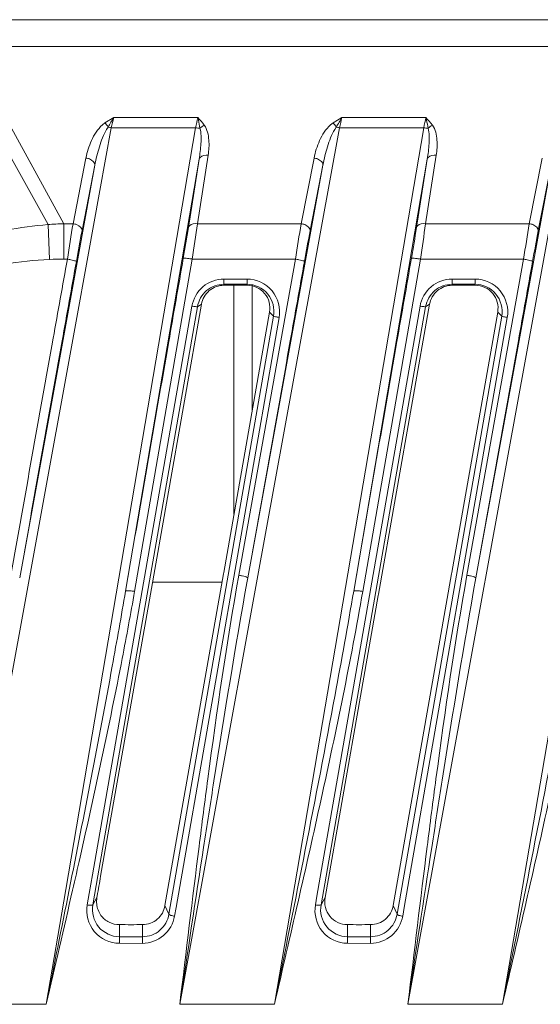
# Model space of a CAD drawing. Units: millimetres. Extents: x 54911 to 57129, y 2753 to 4264.
# Drawn here: x 55853 to 55876, y 3539 to 3582 of the extents above; entities that cross this region are included whole.
import ezdxf

# ---------------------------------------------------------------- set-up
doc = ezdxf.new("R2010")
doc.units = ezdxf.units.MM
doc.layers.add('细实线', color=7, linetype='Continuous', lineweight=13)

msp = doc.modelspace()

# ---------------------------------------------------------------- linework, layer by layer
at = {"layer": '细实线'}
for p, q in [((55851.12, 3582.391), (56038.5, 3582.391)), ((55850.366, 3581.227), (55854.698, 3573.415)), ((55851.12, 3581.224), (56038.5, 3581.224)), ((55851.12, 3581.224), (55855.389, 3573.453)), ((55857.195, 3577.866), (55857.584, 3578.104)), ((55861.265, 3578.104), (55857.584, 3578.104)), ((55867.195, 3577.866), (55867.584, 3578.104)), ((55871.265, 3578.104), (55867.584, 3578.104)), ((55857.081, 3577.779), (55857.195, 3577.866)), ((55857.266, 3577.588), (55857.333, 3577.687)), ((55867.081, 3577.779), (55867.195, 3577.866)), ((55867.266, 3577.588), (55867.333, 3577.687)), ((55855.479, 3544.284), (55861.167, 3577.658)), ((55857.472, 3577.658), (55856.97, 3574.903)), ((55861.167, 3577.658), (55857.472, 3577.658)), ((55867.472, 3577.658), (55863.84, 3557.721)), ((55864.621, 3539.256), (55871.167, 3577.658)), ((55871.167, 3577.658), (55867.472, 3577.658)), ((55877.472, 3577.658), (55870.475, 3539.256)), ((55874.621, 3539.256), (55881.167, 3577.658)), ((55861.718, 3576.45), (55861.247, 3573.453)), ((55871.718, 3576.45), (55871.247, 3573.453)), ((55856.358, 3576.329), (55855.796, 3573.453)), ((55856.752, 3576.024), (55856.19, 3573.149)), ((55856.752, 3576.024), (55856.561, 3574.977)), ((55858.098, 3557.358), (55861.324, 3576.284)), ((55861.324, 3576.284), (55860.854, 3573.287)), ((55866.752, 3576.024), (55863.456, 3557.935)), ((55866.358, 3576.329), (55865.796, 3573.453)), ((55866.752, 3576.024), (55866.19, 3573.149)), ((55868.098, 3557.358), (55871.324, 3576.284)), ((55871.324, 3576.284), (55870.854, 3573.287)), ((55876.752, 3576.024), (55873.456, 3557.935)), ((55876.358, 3576.329), (55875.796, 3573.453)), ((55876.752, 3576.024), (55876.19, 3573.149)), ((55856.561, 3574.977), (55856.034, 3572.081)), ((55856.97, 3574.903), (55856.442, 3572.007)), ((55854.761, 3571.89), (55854.698, 3573.415)), ((55855.389, 3573.453), (55855.796, 3573.453)), ((55855.389, 3571.903), (55855.389, 3573.453)), ((55861.247, 3573.453), (55865.796, 3573.453)), ((55871.247, 3573.453), (55875.796, 3573.453)), ((55856.034, 3572.081), (55853.456, 3557.935)), ((55855.389, 3571.903), (55855.546, 3571.903)), ((55856.442, 3572.007), (55855.899, 3569.023)), ((55861.024, 3571.903), (55860.701, 3570.055)), ((55861.024, 3571.903), (55865.546, 3571.903)), ((55865.546, 3571.903), (55865.109, 3569.455)), ((55871.024, 3571.903), (55870.701, 3570.055)), ((55871.024, 3571.903), (55875.546, 3571.903)), ((55875.546, 3571.903), (55875.109, 3569.455)), ((55862.41, 3571.031), (55863.425, 3571.031)), ((55862.41, 3571.031), (55862.41, 3570.756)), ((55862.41, 3570.8), (55863.425, 3570.8)), ((55863.425, 3571.031), (55863.425, 3570.756)), ((55872.41, 3571.031), (55873.425, 3571.031)), ((55872.41, 3571.031), (55872.41, 3570.756)), ((55872.41, 3570.8), (55873.425, 3570.8)), ((55873.425, 3571.031), (55873.425, 3570.8)), ((55862.41, 3570.756), (55863.425, 3570.756)), ((55862.849, 3560.73), (55862.849, 3570.756)), ((55863.649, 3570.756), (55863.649, 3565.268)), ((55872.41, 3570.756), (55873.425, 3570.756)), ((55860.701, 3570.055), (55858.492, 3557.343)), ((55859.184, 3557.221), (55861.425, 3569.93)), ((55861.25, 3569.819), (55861.425, 3569.93)), ((55870.701, 3570.055), (55868.492, 3557.343)), ((55869.184, 3557.221), (55871.425, 3569.93)), ((55871.25, 3569.819), (55871.425, 3569.93)), ((55856.65, 3544.923), (55861.005, 3569.844)), ((55856.888, 3544.881), (55861.25, 3569.819)), ((55864.41, 3569.582), (55862.399, 3558.173)), ((55864.585, 3569.407), (55864.41, 3569.582)), ((55866.487, 3543.991), (55871.005, 3569.844)), ((55866.725, 3543.95), (55871.25, 3569.819)), ((55874.41, 3569.582), (55872.399, 3558.173)), ((55874.585, 3569.407), (55874.41, 3569.582)), ((55864.585, 3569.407), (55860.059, 3543.539)), ((55864.83, 3569.345), (55860.312, 3543.494)), ((55865.109, 3569.455), (55863.063, 3558.056)), ((55874.585, 3569.407), (55870.059, 3543.539)), ((55874.83, 3569.345), (55870.312, 3543.494)), ((55875.109, 3569.455), (55873.063, 3558.056)), ((55855.899, 3569.023), (55850.475, 3539.256)), ((55862.39, 3558.122), (55859.825, 3543.581)), ((55862.399, 3558.173), (55862.39, 3558.122)), ((55863.431, 3557.795), (55863.456, 3557.934)), ((55872.39, 3558.122), (55869.825, 3543.581)), ((55872.399, 3558.173), (55872.39, 3558.122)), ((55859.279, 3557.756), (55862.325, 3557.756)), ((55863.84, 3557.721), (55860.475, 3539.256)), ((55857.006, 3544.865), (55859.184, 3557.221)), ((55866.84, 3543.931), (55869.175, 3557.169)), ((55869.175, 3557.169), (55869.184, 3557.221)), ((55856.507, 3544.106), (55856.65, 3544.923)), ((55856.665, 3543.612), (55856.888, 3544.881)), ((55854.621, 3539.256), (55855.479, 3544.284)), ((55856.42, 3543.609), (55856.507, 3544.106)), ((55856.665, 3543.612), (55856.843, 3543.934)), ((55856.856, 3544.011), (55856.843, 3543.934)), ((55866.42, 3543.609), (55866.487, 3543.991)), ((55866.665, 3543.612), (55866.725, 3543.95)), ((55866.665, 3543.612), (55866.84, 3543.93)), ((55860, 3543.199), (55859.825, 3543.582)), ((55860.059, 3543.539), (55860, 3543.199)), ((55860.312, 3543.494), (55860.245, 3543.113)), ((55870, 3543.199), (55869.825, 3543.582)), ((55870.059, 3543.539), (55870, 3543.199)), ((55870.312, 3543.494), (55870.245, 3543.113)), ((55857.825, 3541.928), (55857.825, 3542.756)), ((55858.84, 3541.927), (55858.84, 3542.756)), ((55867.825, 3541.928), (55867.825, 3542.756)), ((55868.84, 3541.927), (55868.84, 3542.756)), ((55858.84, 3542.217), (55857.825, 3542.217)), ((55858.84, 3541.927), (55857.825, 3541.928)), ((55868.84, 3542.217), (55867.825, 3542.217)), ((55868.84, 3541.927), (55867.825, 3541.928)), ((55850.475, 3539.256), (55854.621, 3539.256)), ((55860.475, 3539.256), (55864.621, 3539.256)), ((55870.475, 3539.256), (55874.621, 3539.256))]:
    msp.add_line(p, q, dxfattribs=at)
for centre, radius, start, end in [((55883.213, 3571.433), 26.483, 165.4103, 166.4065), ((55833.431, 3583.971), 28.446, 347.1771, 348.098), ((55893.213, 3571.433), 26.483, 165.4103, 166.4065), ((55843.431, 3583.971), 28.446, 347.1771, 348.098), ((55857.78, 3579.439), 1.807, 255.705, 260.1973), ((55867.78, 3579.439), 1.807, 255.705, 260.1973), ((55856.051, 3556.371), 17.098, 94.5405, 106.9185), ((55855.919, 3557.474), 15.988, 91.9012, 94.383), ((55958.172, 3556.154), 103.828, 170.40921, 171.27579), ((55759.248, 3587.393), 102.948, 351.34571, 352.21751), ((55968.172, 3556.154), 103.828, 170.40921, 171.27579), ((55769.248, 3587.393), 102.948, 351.34571, 352.21751), ((55978.172, 3556.154), 103.828, 170.40921, 171.27579), ((55933.653, 3558.045), 78.922, 168.96708, 169.95925), ((55783.697, 3585.455), 78.11, 350.03902, 351.03821), ((55943.653, 3558.045), 78.922, 168.96708, 169.95925), ((55793.697, 3585.455), 78.11, 350.03902, 351.03821), ((55953.653, 3558.045), 78.922, 168.96708, 169.95925), ((55855.366, 3557.252), 14.651, 92.3686, 107.7423), ((55855.388, 3556.168), 15.734, 89.9972, 92.2851), ((55863.422, 3569.754), 1.003, 350.0974, 89.836), ((55873.422, 3569.754), 1.003, 350.0974, 89.836), ((57084.833, 3393.062), 1233.055, 172.867351, 173.19084), ((58380.283, 3159.958), 2548.195, 171.283361, 171.439738), ((57094.833, 3393.062), 1233.055, 172.867351, 173.19084), ((58390.283, 3159.958), 2548.195, 171.283361, 171.439738), ((55274.883, 3676.784), 595.819, 347.148326, 347.290282), ((56217.286, 3481.34), 365.838, 170.00041, 170.13623), ((53449.541, 4023.804), 2453.405, 348.609178, 348.728722), ((54696.397, 3809.361), 1189.302, 346.872873, 347.120179)]:
    msp.add_arc(centre, radius, start, end, dxfattribs=at)
for points in [[(55857.333, 3577.687), (55857.414, 3577.828), (55857.497, 3577.967), (55857.584, 3578.104)], [(55861.265, 3578.104), (55861.366, 3577.997), (55861.464, 3577.886), (55861.55, 3577.766)], [(55867.333, 3577.687), (55867.414, 3577.828), (55867.497, 3577.967), (55867.584, 3578.104)], [(55871.265, 3578.104), (55871.366, 3577.997), (55871.464, 3577.886), (55871.55, 3577.766)], [(55857.333, 3577.687), (55857.294, 3577.751), (55857.248, 3577.812), (55857.195, 3577.866)], [(55861.359, 3577.637), (55861.415, 3577.689), (55861.481, 3577.733), (55861.55, 3577.766)], [(55867.333, 3577.687), (55867.294, 3577.751), (55867.248, 3577.812), (55867.195, 3577.866)], [(55871.359, 3577.637), (55871.415, 3577.689), (55871.481, 3577.733), (55871.55, 3577.766)], [(55861.167, 3577.658), (55861.231, 3577.647), (55861.295, 3577.64), (55861.359, 3577.637)], [(55871.167, 3577.658), (55871.231, 3577.647), (55871.295, 3577.64), (55871.359, 3577.637)], [(55856.843, 3543.934), (55856.826, 3543.841), (55856.823, 3543.744), (55856.833, 3543.649)], [(55856.833, 3543.649), (55856.851, 3543.473), (55856.916, 3543.296), (55857.02, 3543.153)], [(55858.84, 3542.756), (55858.671, 3542.756), (55858.333, 3542.726), (55857.994, 3542.756), (55857.825, 3542.756)], [(55868.84, 3542.756), (55868.671, 3542.756), (55868.333, 3542.726), (55867.994, 3542.756), (55867.825, 3542.756)]]:
    msp.add_open_spline(points, degree=3, dxfattribs=at)
for points, knots in [([(55861.265, 3578.104), (55861.274, 3578.068), (55861.31, 3577.913), (55861.339, 3577.757), (55861.359, 3577.637)], [0, 0, 0, 0, 0.237644, 1, 1, 1, 1]), ([(55871.265, 3578.104), (55871.274, 3578.068), (55871.31, 3577.913), (55871.339, 3577.757), (55871.359, 3577.637)], [0, 0, 0, 0, 0.237644, 1, 1, 1, 1]), ([(55856.358, 3576.329), (55856.41, 3576.591), (55856.575, 3577.113), (55856.872, 3577.596), (55857.081, 3577.779)], [0, 0, 0, 0, 0.490176, 1, 1, 1, 1]), ([(55861.55, 3577.766), (55861.681, 3577.582), (55861.779, 3577.116), (55861.753, 3576.671), (55861.718, 3576.45)], [0, 0, 0, 0, 0.502073, 1, 1, 1, 1]), ([(55866.358, 3576.329), (55866.41, 3576.591), (55866.575, 3577.113), (55866.872, 3577.596), (55867.081, 3577.779)], [0, 0, 0, 0, 0.490176, 1, 1, 1, 1]), ([(55871.55, 3577.766), (55871.681, 3577.582), (55871.779, 3577.116), (55871.753, 3576.671), (55871.718, 3576.45)], [0, 0, 0, 0, 0.502073, 1, 1, 1, 1]), ([(55856.752, 3576.024), (55856.803, 3576.294), (55856.935, 3576.827), (55857.123, 3577.352), (55857.266, 3577.588)], [0, 0, 0, 0, 0.497834, 1, 1, 1, 1]), ([(55861.359, 3577.637), (55861.42, 3577.42), (55861.41, 3576.956), (55861.361, 3576.508), (55861.324, 3576.284)], [0, 0, 0, 0, 0.498523, 1, 1, 1, 1]), ([(55866.752, 3576.024), (55866.803, 3576.294), (55866.935, 3576.827), (55867.123, 3577.352), (55867.266, 3577.588)], [0, 0, 0, 0, 0.497834, 1, 1, 1, 1]), ([(55871.359, 3577.637), (55871.42, 3577.42), (55871.41, 3576.956), (55871.361, 3576.508), (55871.324, 3576.284)], [0, 0, 0, 0, 0.498523, 1, 1, 1, 1]), ([(55861.324, 3576.284), (55861.33, 3576.313), (55861.415, 3576.447), (55861.598, 3576.462), (55861.718, 3576.45)], [0, 0, 0, 0, 0.194344, 1, 1, 1, 1]), ([(55871.324, 3576.284), (55871.33, 3576.313), (55871.415, 3576.447), (55871.598, 3576.462), (55871.718, 3576.45)], [0, 0, 0, 0, 0.194344, 1, 1, 1, 1]), ([(55856.358, 3576.329), (55856.412, 3576.322), (55856.572, 3576.287), (55856.768, 3576.141), (55856.752, 3576.024)], [0, 0, 0, 0, 0.315712, 1, 1, 1, 1]), ([(55866.358, 3576.329), (55866.412, 3576.322), (55866.572, 3576.287), (55866.768, 3576.141), (55866.752, 3576.024)], [0, 0, 0, 0, 0.315712, 1, 1, 1, 1]), ([(55855.796, 3573.453), (55855.85, 3573.446), (55856.009, 3573.411), (55856.206, 3573.265), (55856.19, 3573.149)], [0, 0, 0, 0, 0.315713, 1, 1, 1, 1]), ([(55860.854, 3573.287), (55860.86, 3573.316), (55860.945, 3573.45), (55861.127, 3573.465), (55861.247, 3573.453)], [0, 0, 0, 0, 0.194344, 1, 1, 1, 1]), ([(55865.796, 3573.453), (55865.85, 3573.446), (55866.009, 3573.411), (55866.206, 3573.265), (55866.19, 3573.149)], [0, 0, 0, 0, 0.315713, 1, 1, 1, 1]), ([(55870.854, 3573.287), (55870.86, 3573.316), (55870.945, 3573.45), (55871.127, 3573.465), (55871.247, 3573.453)], [0, 0, 0, 0, 0.194344, 1, 1, 1, 1]), ([(55875.796, 3573.453), (55875.85, 3573.446), (55876.009, 3573.411), (55876.206, 3573.265), (55876.19, 3573.149)], [0, 0, 0, 0, 0.315713, 1, 1, 1, 1]), ([(55855.546, 3571.903), (55855.339, 3570.746), (55854.514, 3566.13), (55853.686, 3561.515), (55853.063, 3558.056)], [0, 0, 0, 0, 0.250541, 1, 1, 1, 1]), ([(55855.94, 3571.805), (55855.733, 3570.646), (55854.908, 3566.022), (55854.08, 3561.399), (55853.456, 3557.935)], [0, 0, 0, 0, 0.250541, 1, 1, 1, 1]), ([(55855.546, 3571.903), (55855.596, 3571.894), (55855.687, 3571.875), (55855.814, 3571.852), (55855.883, 3571.824), (55855.938, 3571.817), (55855.94, 3571.805)], [0, 0, 0, 0, 0.373425, 0.694057, 0.912702, 1, 1, 1, 1]), ([(55860.63, 3571.944), (55860.417, 3570.726), (55859.57, 3565.864), (55858.727, 3561.003), (55858.098, 3557.358)], [0, 0, 0, 0, 0.250582, 1, 1, 1, 1]), ([(55860.63, 3571.944), (55860.636, 3571.954), (55860.688, 3571.942), (55860.76, 3571.945), (55860.885, 3571.924), (55860.975, 3571.911), (55861.024, 3571.903)], [0, 0, 0, 0, 0.086969, 0.304663, 0.624881, 1, 1, 1, 1]), ([(55865.94, 3571.805), (55865.733, 3570.646), (55864.908, 3566.022), (55864.08, 3561.399), (55863.456, 3557.935)], [0, 0, 0, 0, 0.250541, 1, 1, 1, 1]), ([(55865.546, 3571.903), (55865.596, 3571.894), (55865.687, 3571.875), (55865.814, 3571.852), (55865.883, 3571.824), (55865.938, 3571.817), (55865.94, 3571.805)], [0, 0, 0, 0, 0.373425, 0.694057, 0.912702, 1, 1, 1, 1]), ([(55870.63, 3571.944), (55870.417, 3570.726), (55869.57, 3565.864), (55868.727, 3561.003), (55868.098, 3557.358)], [0, 0, 0, 0, 0.250582, 1, 1, 1, 1]), ([(55870.63, 3571.944), (55870.636, 3571.954), (55870.688, 3571.942), (55870.76, 3571.945), (55870.885, 3571.924), (55870.975, 3571.911), (55871.024, 3571.903)], [0, 0, 0, 0, 0.086969, 0.304663, 0.624881, 1, 1, 1, 1]), ([(55875.94, 3571.805), (55875.733, 3570.646), (55874.908, 3566.022), (55874.08, 3561.399), (55873.456, 3557.935)], [0, 0, 0, 0, 0.250541, 1, 1, 1, 1]), ([(55875.546, 3571.903), (55875.596, 3571.894), (55875.687, 3571.875), (55875.814, 3571.852), (55875.883, 3571.824), (55875.938, 3571.817), (55875.94, 3571.805)], [0, 0, 0, 0, 0.373425, 0.694057, 0.912702, 1, 1, 1, 1]), ([(55861.005, 3569.844), (55861.061, 3570.165), (55861.409, 3570.788), (55862.083, 3571.031), (55862.41, 3571.031)], [0, 0, 0, 0, 0.49962, 1, 1, 1, 1]), ([(55861.25, 3569.819), (55861.297, 3570.084), (55861.583, 3570.599), (55862.14, 3570.8), (55862.41, 3570.8)], [0, 0, 0, 0, 0.499641, 1, 1, 1, 1]), ([(55863.425, 3571.031), (55863.829, 3571.03), (55864.676, 3570.644), (55864.899, 3569.743), (55864.83, 3569.345)], [0, 0, 0, 0, 0.500232, 1, 1, 1, 1]), ([(55863.425, 3570.799), (55863.758, 3570.799), (55864.458, 3570.479), (55864.642, 3569.735), (55864.585, 3569.407)], [0, 0, 0, 0, 0.50019, 1, 1, 1, 1]), ([(55871.005, 3569.844), (55871.061, 3570.165), (55871.409, 3570.788), (55872.083, 3571.031), (55872.41, 3571.031)], [0, 0, 0, 0, 0.49962, 1, 1, 1, 1]), ([(55871.25, 3569.819), (55871.297, 3570.084), (55871.583, 3570.599), (55872.14, 3570.8), (55872.41, 3570.8)], [0, 0, 0, 0, 0.499641, 1, 1, 1, 1]), ([(55873.425, 3571.031), (55873.829, 3571.03), (55874.676, 3570.644), (55874.899, 3569.743), (55874.83, 3569.345)], [0, 0, 0, 0, 0.500232, 1, 1, 1, 1]), ([(55873.425, 3570.799), (55873.758, 3570.799), (55874.458, 3570.479), (55874.642, 3569.735), (55874.585, 3569.407)], [0, 0, 0, 0, 0.50019, 1, 1, 1, 1]), ([(55861.425, 3569.93), (55861.465, 3570.154), (55861.711, 3570.587), (55862.181, 3570.757), (55862.41, 3570.757)], [0, 0, 0, 0, 0.499547, 1, 1, 1, 1]), ([(55871.425, 3569.93), (55871.465, 3570.154), (55871.711, 3570.587), (55872.181, 3570.757), (55872.41, 3570.757)], [0, 0, 0, 0, 0.499547, 1, 1, 1, 1]), ([(55861.005, 3569.844), (55861.06, 3569.834), (55861.137, 3569.833), (55861.228, 3569.804), (55861.25, 3569.819)], [0, 0, 0, 0, 0.676575, 1, 1, 1, 1]), ([(55871.005, 3569.844), (55871.06, 3569.834), (55871.137, 3569.833), (55871.228, 3569.804), (55871.25, 3569.819)], [0, 0, 0, 0, 0.676575, 1, 1, 1, 1]), ([(55864.83, 3569.345), (55864.774, 3569.355), (55864.697, 3569.378), (55864.604, 3569.387), (55864.585, 3569.407)], [0, 0, 0, 0, 0.667078, 1, 1, 1, 1]), ([(55874.83, 3569.345), (55874.774, 3569.355), (55874.697, 3569.378), (55874.604, 3569.387), (55874.585, 3569.407)], [0, 0, 0, 0, 0.667078, 1, 1, 1, 1]), ([(55861.32, 3546.166), (55861.445, 3547.157), (55861.959, 3551.129), (55862.529, 3555.096), (55863.063, 3558.056)], [0, 0, 0, 0, 0.249185, 1, 1, 1, 1]), ([(55863.456, 3557.934), (55863.456, 3557.947), (55863.404, 3557.969), (55863.332, 3557.997), (55863.205, 3558.028), (55863.113, 3558.047), (55863.062, 3558.056)], [0, 0, 0, 0, 0.095157, 0.314161, 0.631826, 1, 1, 1, 1]), ([(55871.32, 3546.166), (55871.445, 3547.157), (55871.959, 3551.129), (55872.529, 3555.096), (55873.063, 3558.056)], [0, 0, 0, 0, 0.249185, 1, 1, 1, 1]), ([(55871.52, 3546.132), (55871.671, 3547.115), (55872.283, 3551.054), (55872.923, 3554.99), (55873.456, 3557.934)], [0, 0, 0, 0, 0.249517, 1, 1, 1, 1]), ([(55873.456, 3557.934), (55873.456, 3557.947), (55873.404, 3557.969), (55873.332, 3557.997), (55873.205, 3558.028), (55873.113, 3558.047), (55873.062, 3558.056)], [0, 0, 0, 0, 0.095157, 0.314161, 0.631826, 1, 1, 1, 1]), ([(55861.52, 3546.132), (55861.669, 3547.103), (55862.274, 3550.996), (55862.906, 3554.885), (55863.431, 3557.795)], [0, 0, 0, 0, 0.249522, 1, 1, 1, 1]), ([(55858.098, 3557.358), (55857.91, 3556.263), (55857.13, 3551.893), (55856.277, 3547.538), (55855.627, 3544.275)], [0, 0, 0, 0, 0.250502, 1, 1, 1, 1]), ([(55858.492, 3557.343), (55858.322, 3556.364), (55857.6, 3552.467), (55856.756, 3548.594), (55856.103, 3545.697)], [0, 0, 0, 0, 0.250735, 1, 1, 1, 1]), ([(55858.098, 3557.358), (55858.103, 3557.37), (55858.156, 3557.374), (55858.23, 3557.376), (55858.354, 3557.364), (55858.443, 3557.351), (55858.492, 3557.343)], [0, 0, 0, 0, 0.095483, 0.312739, 0.629254, 1, 1, 1, 1]), ([(55868.098, 3557.358), (55867.838, 3555.84), (55866.742, 3549.794), (55865.53, 3543.77), (55864.621, 3539.256)], [0, 0, 0, 0, 0.250713, 1, 1, 1, 1]), ([(55868.492, 3557.343), (55867.964, 3554.295), (55866.707, 3548.256), (55865.318, 3542.249), (55864.621, 3539.256)], [0, 0, 0, 0, 0.501689, 1, 1, 1, 1]), ([(55868.098, 3557.358), (55868.103, 3557.37), (55868.156, 3557.374), (55868.23, 3557.376), (55868.354, 3557.364), (55868.443, 3557.351), (55868.492, 3557.343)], [0, 0, 0, 0, 0.095483, 0.312739, 0.629254, 1, 1, 1, 1]), ([(55878.098, 3557.358), (55877.838, 3555.84), (55876.742, 3549.794), (55875.53, 3543.77), (55874.621, 3539.256)], [0, 0, 0, 0, 0.250713, 1, 1, 1, 1]), ([(55878.492, 3557.343), (55877.964, 3554.295), (55876.707, 3548.256), (55875.318, 3542.249), (55874.621, 3539.256)], [0, 0, 0, 0, 0.501689, 1, 1, 1, 1]), ([(55857.825, 3541.928), (55857.42, 3541.928), (55856.573, 3542.315), (55856.351, 3543.214), (55856.42, 3543.609)], [0, 0, 0, 0, 0.502921, 1, 1, 1, 1]), ([(55856.42, 3543.609), (55856.475, 3543.6), (55856.545, 3543.598), (55856.652, 3543.588), (55856.665, 3543.612)], [0, 0, 0, 0, 0.669783, 1, 1, 1, 1]), ([(55857.825, 3542.218), (55857.49, 3542.218), (55856.789, 3542.541), (55856.608, 3543.285), (55856.666, 3543.612)], [0, 0, 0, 0, 0.502791, 1, 1, 1, 1]), ([(55867.825, 3541.928), (55867.42, 3541.928), (55866.573, 3542.315), (55866.351, 3543.214), (55866.42, 3543.609)], [0, 0, 0, 0, 0.502921, 1, 1, 1, 1]), ([(55866.42, 3543.609), (55866.475, 3543.6), (55866.545, 3543.598), (55866.652, 3543.588), (55866.665, 3543.612)], [0, 0, 0, 0, 0.669783, 1, 1, 1, 1]), ([(55867.825, 3542.218), (55867.49, 3542.218), (55866.789, 3542.541), (55866.608, 3543.285), (55866.666, 3543.612)], [0, 0, 0, 0, 0.502791, 1, 1, 1, 1]), ([(55867.825, 3542.748), (55867.678, 3542.748), (55867.381, 3542.81), (55866.917, 3543.174), (55866.79, 3543.653), (55866.84, 3543.931)], [0, 0, 0, 0, 0.255262, 0.508952, 1, 1, 1, 1]), ([(55857.825, 3542.748), (55857.67, 3542.748), (55857.355, 3542.816), (55857.112, 3543.029), (55857.02, 3543.153)], [0, 0, 0, 0, 0.501395, 1, 1, 1, 1]), ([(55859.825, 3543.581), (55859.787, 3543.356), (55859.547, 3542.914), (55859.071, 3542.748), (55858.84, 3542.748)], [0, 0, 0, 0, 0.497412, 1, 1, 1, 1]), ([(55860, 3543.199), (55859.954, 3542.935), (55859.669, 3542.42), (55859.111, 3542.217), (55858.84, 3542.217)], [0, 0, 0, 0, 0.4972, 1, 1, 1, 1]), ([(55860.245, 3543.113), (55860.189, 3543.122), (55860.113, 3543.146), (55860.013, 3543.171), (55860, 3543.199)], [0, 0, 0, 0, 0.649817, 1, 1, 1, 1]), ([(55869.825, 3543.581), (55869.787, 3543.356), (55869.547, 3542.914), (55869.071, 3542.748), (55868.84, 3542.748)], [0, 0, 0, 0, 0.497412, 1, 1, 1, 1]), ([(55870, 3543.199), (55869.954, 3542.935), (55869.669, 3542.42), (55869.111, 3542.217), (55868.84, 3542.217)], [0, 0, 0, 0, 0.4972, 1, 1, 1, 1]), ([(55870.245, 3543.113), (55870.189, 3543.122), (55870.113, 3543.146), (55870.013, 3543.171), (55870, 3543.199)], [0, 0, 0, 0, 0.649817, 1, 1, 1, 1]), ([(55860.245, 3543.113), (55860.189, 3542.794), (55859.842, 3542.17), (55859.168, 3541.927), (55858.84, 3541.927)], [0, 0, 0, 0, 0.49713, 1, 1, 1, 1]), ([(55870.245, 3543.113), (55870.189, 3542.794), (55869.842, 3542.17), (55869.168, 3541.927), (55868.84, 3541.927)], [0, 0, 0, 0, 0.49713, 1, 1, 1, 1])]:
    msp.add_open_spline(points, degree=3, knots=knots, dxfattribs=at)

doc.saveas('drawing.dxf')
